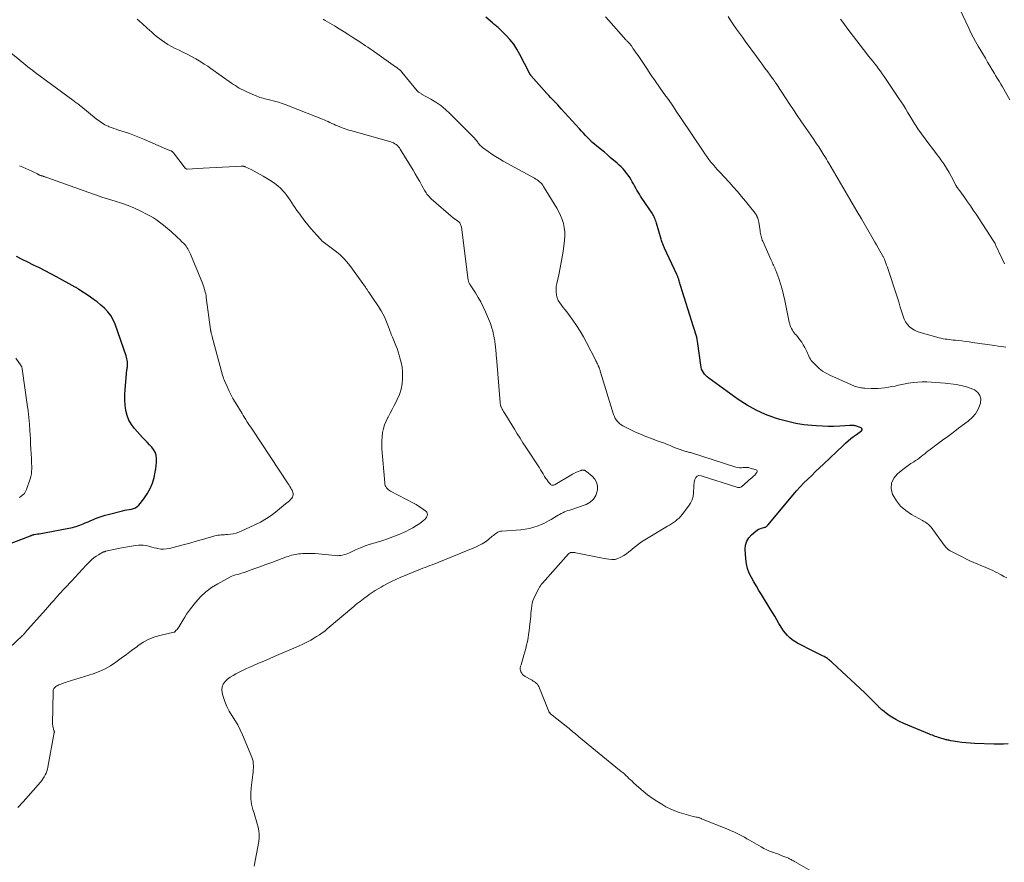
# Model space of a CAD drawing. Units: feet. Extents: x 1990000 to 1995039, y 600000 to 603937.
# Drawn here: x 1991223 to 1991471, y 601365 to 601577 of the extents above; entities that cross this region are included whole.
import ezdxf

# ---------------------------------------------------------------- set-up
doc = ezdxf.new("R2010")
doc.units = ezdxf.units.FT
doc.header["$LTSCALE"] = 100
doc.header["$MEASUREMENT"] = 0
doc.layers.add('CONTOUR INDEX', color=32, linetype='Continuous', lineweight=25)
doc.layers.add('CONTOUR INTERMEDIATE', color=40, linetype='Continuous', lineweight=15)

msp = doc.modelspace()

# ---------------------------------------------------------------- linework, layer by layer
at = {"layer": 'CONTOUR INDEX', "flags": 128}
for points, elevation in [([(1991472.05, 601394.95), (1991470.87, 601394.9), (1991469.69, 601394.9), (1991468.51, 601394.92), (1991463.6, 601395.06), (1991462.51, 601395.12), (1991461.42, 601395.2), (1991460.34, 601395.33), (1991459.25, 601395.49), (1991457.58, 601395.76), (1991457.33, 601395.81), (1991457.09, 601395.85), (1991456.85, 601395.9), (1991456.61, 601395.95), (1991456.37, 601396.01), (1991456.14, 601396.07), (1991455.9, 601396.13), (1991455.66, 601396.2), (1991455.23, 601396.32), (1991454.85, 601396.44), (1991454.47, 601396.56), (1991454.08, 601396.69), (1991453.7, 601396.82), (1991453.33, 601396.96), (1991452.95, 601397.11), (1991452.58, 601397.25), (1991452.21, 601397.41), (1991445.74, 601400.1), (1991444.72, 601400.57), (1991443.73, 601401.09), (1991442.78, 601401.68), (1991441.85, 601402.31), (1991440.36, 601403.41), (1991440.2, 601403.53), (1991440.05, 601403.66), (1991439.91, 601403.8), (1991439.77, 601403.95), (1991439.64, 601404.1), (1991439.5, 601404.24), (1991439.36, 601404.39), (1991439.23, 601404.53), (1991438.33, 601405.46), (1991437.74, 601406.06), (1991437.14, 601406.66), (1991436.53, 601407.24), (1991435.92, 601407.82), (1991427.8, 601415.38), (1991427.56, 601415.6), (1991427.31, 601415.82), (1991427.06, 601416.03), (1991426.8, 601416.23), (1991426.53, 601416.42), (1991426.26, 601416.61), (1991425.98, 601416.77), (1991425.69, 601416.93), (1991425.28, 601417.14), (1991424.79, 601417.39), (1991424.29, 601417.65), (1991423.79, 601417.9), (1991423.3, 601418.15), (1991419, 601420.34), (1991418.31, 601420.73), (1991417.66, 601421.17), (1991417.05, 601421.67), (1991416.48, 601422.22), (1991415.95, 601422.81), (1991415.46, 601423.43), (1991415.02, 601424.09), (1991414.61, 601424.77), (1991414.33, 601425.26), (1991413.8, 601426.2), (1991413.26, 601427.13), (1991412.71, 601428.06), (1991412.15, 601428.98), (1991409.95, 601432.54), (1991409.29, 601433.61), (1991408.65, 601434.69), (1991408.01, 601435.77), (1991407.39, 601436.86), (1991406.85, 601437.98), (1991406.42, 601439.13), (1991406.16, 601440.33), (1991406, 601441.56), (1991405.85, 601443.98), (1991405.94, 601445.02), (1991406.2, 601445.99), (1991406.72, 601446.85), (1991407.41, 601447.64), (1991408.46, 601448.52), (1991408.8, 601448.77), (1991409.16, 601448.99), (1991409.54, 601449.15), (1991409.95, 601449.28), (1991410.48, 601449.41), (1991410.63, 601449.45), (1991410.77, 601449.51), (1991410.91, 601449.57), (1991411.05, 601449.64), (1991411.18, 601449.73), (1991411.3, 601449.82), (1991411.41, 601449.93), (1991411.51, 601450.04), (1991417.87, 601457.69), (1991418.75, 601458.71), (1991419.66, 601459.72), (1991420.61, 601460.69), (1991421.58, 601461.65), (1991422.57, 601462.58), (1991423.55, 601463.52), (1991424.54, 601464.45), (1991425.52, 601465.39), (1991430.48, 601470.13), (1991431.12, 601470.71), (1991431.77, 601471.28), (1991432.44, 601471.82), (1991433.13, 601472.34), (1991433.89, 601472.9), (1991434.21, 601473.13), (1991434.52, 601473.36), (1991434.83, 601473.59), (1991435.14, 601473.83), (1991435.26, 601474.03), (1991435.29, 601474.22), (1991435.2, 601474.39), (1991435.02, 601474.54), (1991433.61, 601475.01), (1991433.44, 601475.06), (1991433.27, 601475.1), (1991433.09, 601475.12), (1991432.92, 601475.13), (1991432.74, 601475.13), (1991432.56, 601475.13), (1991432.38, 601475.12), (1991432.2, 601475.11), (1991429.63, 601474.96), (1991428.17, 601474.91), (1991426.71, 601474.89), (1991425.25, 601474.93), (1991423.78, 601475.01), (1991422.61, 601475.1), (1991420.57, 601475.33), (1991418.55, 601475.64), (1991416.56, 601476.1), (1991414.58, 601476.64), (1991413.44, 601477), (1991410.97, 601477.91), (1991408.58, 601478.96), (1991406.3, 601480.25), (1991404.09, 601481.69), (1991396.64, 601487.09), (1991396.26, 601487.4), (1991395.91, 601487.73), (1991395.59, 601488.1), (1991395.3, 601488.49), (1991395.06, 601488.92), (1991394.86, 601489.36), (1991394.73, 601489.82), (1991394.63, 601490.3), (1991393.92, 601495.76), (1991393.83, 601496.3), (1991393.73, 601496.83), (1991393.61, 601497.36), (1991393.46, 601497.89), (1991393.31, 601498.41), (1991393.15, 601498.94), (1991392.99, 601499.46), (1991392.83, 601499.98), (1991389.57, 601510.36), (1991389.48, 601510.66), (1991389.38, 601510.96), (1991389.29, 601511.26), (1991389.2, 601511.56), (1991389.13, 601511.81), (1991389.07, 601511.98), (1991389.02, 601512.16), (1991388.96, 601512.33), (1991388.9, 601512.51), (1991388.83, 601512.68), (1991388.76, 601512.85), (1991388.69, 601513.02), (1991388.61, 601513.19), (1991385.51, 601519.81), (1991385.38, 601520.08), (1991385.26, 601520.35), (1991385.15, 601520.63), (1991385.04, 601520.91), (1991384.93, 601521.19), (1991384.83, 601521.47), (1991384.74, 601521.75), (1991384.65, 601522.04), (1991383.48, 601526.12), (1991383.38, 601526.44), (1991383.27, 601526.76), (1991383.15, 601527.08), (1991383.02, 601527.39), (1991382.87, 601527.69), (1991382.72, 601527.99), (1991382.55, 601528.28), (1991382.37, 601528.57), (1991379.82, 601532.39), (1991379.49, 601532.89), (1991379.17, 601533.4), (1991378.86, 601533.91), (1991378.55, 601534.42), (1991378.25, 601534.94), (1991377.96, 601535.46), (1991377.66, 601535.99), (1991377.37, 601536.51), (1991377.1, 601537), (1991376.75, 601537.59), (1991376.37, 601538.17), (1991375.97, 601538.72), (1991375.54, 601539.25), (1991375.08, 601539.76), (1991374.61, 601540.26), (1991374.11, 601540.73), (1991373.6, 601541.19), (1991371.86, 601542.66), (1991371.11, 601543.29), (1991370.36, 601543.93), (1991369.6, 601544.55), (1991368.84, 601545.18), (1991367.43, 601546.33), (1991367.37, 601546.38), (1991367.32, 601546.43), (1991367.26, 601546.47), (1991367.21, 601546.52), (1991367.15, 601546.57), (1991367.1, 601546.62), (1991367.05, 601546.67), (1991367, 601546.72), (1991366.09, 601547.67), (1991365.59, 601548.2), (1991365.09, 601548.73), (1991364.6, 601549.27), (1991364.11, 601549.81), (1991359.51, 601554.92), (1991359.06, 601555.41), (1991358.62, 601555.89), (1991358.16, 601556.36), (1991357.7, 601556.83), (1991357.24, 601557.29), (1991356.79, 601557.77), (1991356.34, 601558.25), (1991355.9, 601558.74), (1991351.87, 601563.27), (1991351.82, 601563.34), (1991351.76, 601563.41), (1991351.71, 601563.48), (1991351.66, 601563.56), (1991351.62, 601563.62), (1991351.6, 601563.67), (1991351.57, 601563.71), (1991351.55, 601563.76), (1991351.53, 601563.81), (1991351.5, 601563.85), (1991351.48, 601563.9), (1991351.46, 601563.95), (1991351.44, 601563.99), (1991349.1, 601568.56), (1991348.35, 601569.87), (1991347.52, 601571.13), (1991346.58, 601572.3), (1991345.56, 601573.41), (1991343.79, 601575.18), (1991343.59, 601575.36), (1991343.4, 601575.54), (1991343.19, 601575.7), (1991342.98, 601575.86), (1991342.77, 601576.02), (1991342.56, 601576.19), (1991342.36, 601576.35), (1991342.16, 601576.53), (1991340.54, 601577.95)], 1000), ([(1991209.67, 601441.2), (1991225.83, 601447.38), (1991225.96, 601447.42), (1991226.08, 601447.47), (1991226.21, 601447.51), (1991226.33, 601447.56), (1991226.55, 601447.63), (1991226.57, 601447.63), (1991226.59, 601447.64), (1991226.61, 601447.64), (1991226.63, 601447.65), (1991226.7, 601447.67), (1991226.72, 601447.67), (1991226.74, 601447.67), (1991226.76, 601447.68), (1991226.78, 601447.68), (1991227.6, 601447.82), (1991228.04, 601447.89), (1991228.47, 601447.97), (1991228.9, 601448.05), (1991229.33, 601448.13), (1991235.53, 601449.27), (1991235.99, 601449.37), (1991236.45, 601449.47), (1991236.9, 601449.6), (1991237.34, 601449.73), (1991237.79, 601449.89), (1991238.23, 601450.04), (1991238.66, 601450.21), (1991239.1, 601450.38), (1991239.63, 601450.6), (1991240.33, 601450.89), (1991241.02, 601451.18), (1991241.72, 601451.47), (1991242.41, 601451.77), (1991242.45, 601451.78), (1991243.17, 601452.07), (1991243.9, 601452.34), (1991244.64, 601452.56), (1991245.39, 601452.76), (1991249.04, 601453.65), (1991249.59, 601453.77), (1991250.14, 601453.88), (1991250.69, 601453.98), (1991251.25, 601454.06), (1991251.78, 601454.2), (1991252.27, 601454.4), (1991252.7, 601454.71), (1991253.09, 601455.09), (1991254.39, 601456.69), (1991255.25, 601457.93), (1991255.99, 601459.23), (1991256.54, 601460.62), (1991256.95, 601462.07), (1991257.23, 601463.4), (1991257.38, 601464.24), (1991257.49, 601465.08), (1991257.54, 601465.94), (1991257.56, 601466.79), (1991257.56, 601466.83), (1991257.45, 601467.63), (1991257.24, 601468.38), (1991256.86, 601469.07), (1991256.36, 601469.7), (1991255.78, 601470.3), (1991255.2, 601470.91), (1991254.63, 601471.52), (1991254.07, 601472.14), (1991252.04, 601474.36), (1991251.25, 601475.4), (1991250.61, 601476.49), (1991250.16, 601477.69), (1991249.85, 601478.95), (1991249.69, 601480.26), (1991249.6, 601481.57), (1991249.61, 601482.89), (1991249.68, 601484.21), (1991250.13, 601489.13), (1991250.14, 601489.24), (1991250.15, 601489.34), (1991250.17, 601489.44), (1991250.18, 601489.54), (1991250.2, 601489.64), (1991250.22, 601489.75), (1991250.23, 601489.85), (1991250.25, 601489.95), (1991250.27, 601490.09), (1991250.29, 601490.26), (1991250.3, 601490.43), (1991250.3, 601490.6), (1991250.29, 601490.77), (1991250.25, 601491.2), (1991250.2, 601491.58), (1991250.13, 601491.96), (1991250.04, 601492.34), (1991249.92, 601492.7), (1991247.15, 601500.66), (1991246.66, 601501.77), (1991246.08, 601502.82), (1991245.34, 601503.77), (1991244.51, 601504.65), (1991243.58, 601505.46), (1991242.63, 601506.24), (1991241.64, 601506.97), (1991240.63, 601507.68), (1991238.05, 601509.38), (1991237.93, 601509.46), (1991237.81, 601509.54), (1991237.69, 601509.62), (1991237.58, 601509.69), (1991237.46, 601509.77), (1991237.34, 601509.85), (1991237.22, 601509.92), (1991237.09, 601509.99), (1991232.38, 601512.54), (1991230.95, 601513.31), (1991229.52, 601514.06), (1991228.09, 601514.8), (1991226.64, 601515.53), (1991225.2, 601516.25), (1991223.75, 601516.96), (1991222.29, 601517.67)], 980)]:
    msp.add_lwpolyline(points, dxfattribs=dict(at, elevation=elevation))
at = {"layer": 'CONTOUR INTERMEDIATE', "flags": 128}
for points, elevation in [([(1991472.48, 601557.14), (1991470.59, 601560.41), (1991470.17, 601561.13), (1991469.74, 601561.86), (1991469.31, 601562.59), (1991468.88, 601563.31), (1991468.6, 601563.78), (1991468.02, 601564.73), (1991467.45, 601565.69), (1991466.88, 601566.65), (1991466.31, 601567.6), (1991464.48, 601570.7), (1991463.85, 601571.81), (1991463.24, 601572.92), (1991462.66, 601574.06), (1991462.1, 601575.2), (1991459.1, 601581.57)], 1016), ([(1991282.14, 601364.16), (1991283.31, 601370.38), (1991283.41, 601371.28), (1991283.44, 601372.18), (1991283.34, 601373.07), (1991283.16, 601373.95), (1991282.91, 601374.84), (1991282.66, 601375.72), (1991282.4, 601376.6), (1991282.14, 601377.48), (1991281.85, 601378.42), (1991281.53, 601379.77), (1991281.33, 601381.14), (1991281.31, 601382.52), (1991281.4, 601383.91), (1991281.83, 601387.27), (1991281.89, 601387.82), (1991281.94, 601388.38), (1991281.97, 601388.93), (1991281.98, 601389.49), (1991281.95, 601390.04), (1991281.88, 601390.58), (1991281.74, 601391.11), (1991281.56, 601391.63), (1991279.2, 601397.26), (1991278.63, 601398.5), (1991278.02, 601399.72), (1991277.33, 601400.89), (1991276.59, 601402.04), (1991276.55, 601402.1), (1991275.86, 601403.23), (1991275.25, 601404.39), (1991274.76, 601405.61), (1991274.34, 601406.87), (1991274.09, 601407.78), (1991274.01, 601408.57), (1991274.08, 601409.32), (1991274.39, 601410.01), (1991274.85, 601410.65), (1991275.48, 601411.22), (1991276.14, 601411.75), (1991276.85, 601412.21), (1991277.59, 601412.63), (1991277.72, 601412.7), (1991278.56, 601413.11), (1991279.39, 601413.51), (1991280.24, 601413.9), (1991281.09, 601414.28), (1991282, 601414.68), (1991283.3, 601415.25), (1991284.61, 601415.82), (1991285.92, 601416.39), (1991287.23, 601416.96), (1991293.36, 601419.6), (1991294.39, 601420.07), (1991295.41, 601420.57), (1991296.4, 601421.1), (1991297.38, 601421.67), (1991297.9, 601421.98), (1991298.6, 601422.43), (1991299.28, 601422.89), (1991299.93, 601423.38), (1991300.57, 601423.9), (1991307.23, 601429.52), (1991307.64, 601429.86), (1991308.04, 601430.19), (1991308.46, 601430.52), (1991308.87, 601430.84), (1991309.29, 601431.16), (1991309.71, 601431.48), (1991310.13, 601431.8), (1991310.56, 601432.11), (1991311.15, 601432.54), (1991311.88, 601433.05), (1991312.62, 601433.54), (1991313.38, 601434), (1991314.14, 601434.45), (1991314.66, 601434.75), (1991315.71, 601435.31), (1991316.77, 601435.84), (1991317.84, 601436.34), (1991318.93, 601436.82), (1991324.09, 601438.95), (1991324.66, 601439.18), (1991325.24, 601439.41), (1991325.81, 601439.63), (1991326.39, 601439.84), (1991326.97, 601440.05), (1991327.54, 601440.27), (1991328.11, 601440.49), (1991328.68, 601440.72), (1991337.91, 601444.49), (1991338.78, 601444.89), (1991339.62, 601445.34), (1991340.42, 601445.87), (1991341.19, 601446.45), (1991342.13, 601447.23), (1991342.41, 601447.45), (1991342.69, 601447.67), (1991342.97, 601447.89), (1991343.26, 601448.1), (1991343.56, 601448.27), (1991343.88, 601448.42), (1991344.21, 601448.51), (1991344.56, 601448.56), (1991349.33, 601448.87), (1991350.44, 601449), (1991351.54, 601449.2), (1991352.61, 601449.5), (1991353.67, 601449.87), (1991354.47, 601450.2), (1991355.1, 601450.48), (1991355.72, 601450.78), (1991356.33, 601451.1), (1991356.92, 601451.45), (1991358.31, 601452.31), (1991358.7, 601452.54), (1991359.1, 601452.76), (1991359.51, 601452.97), (1991359.93, 601453.17), (1991360.35, 601453.35), (1991360.77, 601453.52), (1991361.2, 601453.69), (1991361.64, 601453.84), (1991365.8, 601455.27), (1991366.81, 601455.83), (1991367.64, 601456.54), (1991368.19, 601457.48), (1991368.56, 601458.58), (1991368.62, 601458.97), (1991368.6, 601459.95), (1991368.41, 601460.86), (1991367.94, 601461.66), (1991367.29, 601462.39), (1991365.83, 601463.58), (1991365.73, 601463.65), (1991365.64, 601463.71), (1991365.54, 601463.77), (1991365.44, 601463.82), (1991365.33, 601463.86), (1991365.23, 601463.89), (1991365.12, 601463.91), (1991365, 601463.92), (1991364.99, 601463.92), (1991364.87, 601463.92), (1991364.75, 601463.91), (1991364.63, 601463.88), (1991364.52, 601463.84), (1991363.78, 601463.54), (1991363.3, 601463.34), (1991362.83, 601463.11), (1991362.37, 601462.87), (1991361.92, 601462.61), (1991357.96, 601460.25), (1991357.81, 601460.17), (1991357.65, 601460.12), (1991357.49, 601460.09), (1991357.33, 601460.07), (1991357.17, 601460.1), (1991357.02, 601460.14), (1991356.89, 601460.23), (1991356.77, 601460.33), (1991356.39, 601460.78), (1991356.1, 601461.14), (1991355.83, 601461.51), (1991355.57, 601461.9), (1991355.32, 601462.29), (1991355.21, 601462.48), (1991354.91, 601462.98), (1991354.61, 601463.47), (1991354.3, 601463.96), (1991353.99, 601464.44), (1991350.57, 601469.69), (1991349.85, 601470.81), (1991349.14, 601471.93), (1991348.44, 601473.05), (1991347.74, 601474.17), (1991345.3, 601478.13), (1991345.13, 601478.41), (1991344.96, 601478.7), (1991344.8, 601478.99), (1991344.64, 601479.28), (1991344.34, 601479.83), (1991344.32, 601479.86), (1991344.31, 601479.88), (1991344.31, 601479.89), (1991344.28, 601479.95), (1991344.27, 601479.97), (1991344.27, 601479.99), (1991344.26, 601480), (1991344.26, 601480.02), (1991344.19, 601480.29), (1991344.16, 601480.44), (1991344.13, 601480.6), (1991344.11, 601480.75), (1991344.1, 601480.91), (1991343.18, 601492.24), (1991343.15, 601492.64), (1991343.12, 601493.05), (1991343.09, 601493.45), (1991343.05, 601493.86), (1991343.02, 601494.26), (1991342.98, 601494.67), (1991342.93, 601495.07), (1991342.88, 601495.47), (1991342.74, 601496.47), (1991342.64, 601497.1), (1991342.53, 601497.74), (1991342.39, 601498.37), (1991342.24, 601498.99), (1991342.06, 601499.61), (1991341.87, 601500.23), (1991341.65, 601500.83), (1991341.41, 601501.43), (1991340.41, 601503.79), (1991339.85, 601505.03), (1991339.24, 601506.24), (1991338.58, 601507.41), (1991337.87, 601508.57), (1991336.57, 601510.59), (1991336.48, 601510.72), (1991336.41, 601510.85), (1991336.33, 601510.99), (1991336.26, 601511.12), (1991336.2, 601511.26), (1991336.15, 601511.4), (1991336.12, 601511.55), (1991336.09, 601511.7), (1991334.34, 601525.08), (1991334.29, 601525.3), (1991334.23, 601525.53), (1991334.15, 601525.74), (1991334.05, 601525.95), (1991334.03, 601526), (1991333.92, 601526.17), (1991333.79, 601526.33), (1991333.65, 601526.48), (1991333.49, 601526.61), (1991333.39, 601526.67), (1991333.27, 601526.76), (1991333.14, 601526.84), (1991333.01, 601526.93), (1991332.88, 601527.01), (1991332.76, 601527.1), (1991332.63, 601527.19), (1991332.51, 601527.28), (1991332.4, 601527.38), (1991326.76, 601532.24), (1991326.52, 601532.46), (1991326.29, 601532.69), (1991326.08, 601532.93), (1991325.87, 601533.17), (1991325.68, 601533.43), (1991325.5, 601533.7), (1991325.32, 601533.97), (1991325.16, 601534.25), (1991324.39, 601535.6), (1991323.85, 601536.56), (1991323.3, 601537.52), (1991322.73, 601538.47), (1991322.17, 601539.41), (1991318.96, 601544.71), (1991318.74, 601545.03), (1991318.5, 601545.34), (1991318.23, 601545.61), (1991317.94, 601545.87), (1991317.62, 601546.09), (1991317.28, 601546.28), (1991316.93, 601546.44), (1991316.56, 601546.56), (1991307.94, 601549.01), (1991307.46, 601549.15), (1991306.98, 601549.28), (1991306.5, 601549.41), (1991306.02, 601549.54), (1991305.54, 601549.67), (1991305.06, 601549.82), (1991304.6, 601549.99), (1991304.13, 601550.17), (1991303.15, 601550.58), (1991302.67, 601550.79), (1991302.19, 601551), (1991301.72, 601551.22), (1991301.25, 601551.44), (1991300.78, 601551.67), (1991300.3, 601551.88), (1991299.82, 601552.09), (1991299.34, 601552.29), (1991291.21, 601555.51), (1991290.24, 601555.87), (1991289.25, 601556.22), (1991288.26, 601556.52), (1991287.26, 601556.8), (1991286.04, 601557.11), (1991285.64, 601557.22), (1991285.24, 601557.32), (1991284.83, 601557.43), (1991284.43, 601557.53), (1991284.03, 601557.65), (1991283.63, 601557.77), (1991283.24, 601557.92), (1991282.85, 601558.07), (1991280.5, 601559.06), (1991279.97, 601559.3), (1991279.45, 601559.55), (1991278.93, 601559.82), (1991278.43, 601560.11), (1991277.93, 601560.41), (1991277.44, 601560.72), (1991276.95, 601561.04), (1991276.47, 601561.37), (1991271.29, 601565.03), (1991270.46, 601565.6), (1991269.62, 601566.16), (1991268.76, 601566.69), (1991267.9, 601567.2), (1991267.49, 601567.44), (1991266.41, 601568.04), (1991265.31, 601568.63), (1991264.2, 601569.19), (1991263.09, 601569.73), (1991262.28, 601570.11), (1991261.36, 601570.58), (1991260.46, 601571.09), (1991259.59, 601571.65), (1991258.75, 601572.24), (1991257.49, 601573.2), (1991257.29, 601573.35), (1991257.1, 601573.51), (1991256.92, 601573.67), (1991256.74, 601573.84), (1991256.56, 601574.02), (1991256.38, 601574.19), (1991256.2, 601574.36), (1991256.02, 601574.53), (1991253.22, 601577.04), (1991252.72, 601577.49)], 992), ([(1991427.66, 601359.95), (1991418.2, 601365.36), (1991418, 601365.48), (1991417.79, 601365.59), (1991417.59, 601365.71), (1991417.38, 601365.82), (1991417.17, 601365.94), (1991416.96, 601366.04), (1991416.74, 601366.14), (1991416.53, 601366.23), (1991415.58, 601366.61), (1991414.89, 601366.88), (1991414.19, 601367.14), (1991413.49, 601367.4), (1991412.79, 601367.65), (1991412.71, 601367.68), (1991411.98, 601367.96), (1991411.25, 601368.27), (1991410.55, 601368.62), (1991409.86, 601369), (1991406.91, 601370.72), (1991406.27, 601371.08), (1991405.63, 601371.44), (1991404.98, 601371.8), (1991404.32, 601372.14), (1991403.66, 601372.47), (1991403, 601372.79), (1991402.32, 601373.09), (1991401.64, 601373.38), (1991394.86, 601376.12), (1991394.7, 601376.18), (1991394.54, 601376.24), (1991394.38, 601376.29), (1991394.21, 601376.35), (1991394.05, 601376.39), (1991393.88, 601376.44), (1991393.72, 601376.48), (1991393.55, 601376.52), (1991392.71, 601376.69), (1991392.12, 601376.83), (1991391.54, 601376.97), (1991390.96, 601377.14), (1991390.39, 601377.31), (1991389.21, 601377.7), (1991388.07, 601378.12), (1991386.95, 601378.59), (1991385.87, 601379.14), (1991384.81, 601379.75), (1991383.55, 601380.53), (1991382.37, 601381.31), (1991381.21, 601382.14), (1991380.1, 601383.03), (1991379.03, 601383.97), (1991377.7, 601385.18), (1991377.32, 601385.54), (1991376.93, 601385.9), (1991376.54, 601386.27), (1991376.16, 601386.64), (1991375.78, 601387.01), (1991375.59, 601387.19), (1991375.39, 601387.37), (1991375.2, 601387.54), (1991375, 601387.71), (1991374.8, 601387.87), (1991374.59, 601388.04), (1991374.39, 601388.2), (1991374.19, 601388.37), (1991363.92, 601396.77), (1991363.57, 601397.06), (1991363.22, 601397.35), (1991362.88, 601397.65), (1991362.53, 601397.94), (1991362.18, 601398.24), (1991361.83, 601398.53), (1991361.48, 601398.82), (1991361.13, 601399.11), (1991356.82, 601402.56), (1991356.75, 601402.62), (1991356.68, 601402.69), (1991356.62, 601402.76), (1991356.56, 601402.83), (1991356.5, 601402.9), (1991356.45, 601402.98), (1991356.41, 601403.06), (1991356.37, 601403.15), (1991353.83, 601409.39), (1991353.68, 601409.69), (1991353.5, 601409.96), (1991353.27, 601410.2), (1991353.02, 601410.42), (1991352.74, 601410.61), (1991352.45, 601410.79), (1991352.16, 601410.97), (1991351.86, 601411.13), (1991350.39, 601411.92), (1991350.06, 601412.14), (1991349.77, 601412.41), (1991349.55, 601412.73), (1991349.36, 601413.09), (1991349.2, 601413.54), (1991349.15, 601413.71), (1991349.13, 601413.88), (1991349.14, 601414.05), (1991349.18, 601414.22), (1991349.23, 601414.39), (1991349.28, 601414.56), (1991349.33, 601414.73), (1991349.38, 601414.9), (1991350.08, 601417.26), (1991350.33, 601418.13), (1991350.56, 601419), (1991350.77, 601419.88), (1991350.96, 601420.76), (1991351.13, 601421.65), (1991351.28, 601422.54), (1991351.4, 601423.43), (1991351.51, 601424.32), (1991351.8, 601427.13), (1991351.86, 601427.78), (1991351.93, 601428.43), (1991352.01, 601429.08), (1991352.08, 601429.73), (1991352.19, 601430.37), (1991352.35, 601431), (1991352.57, 601431.6), (1991352.84, 601432.19), (1991353.84, 601434.11), (1991354.03, 601434.46), (1991354.25, 601434.79), (1991354.48, 601435.11), (1991354.74, 601435.41), (1991361.36, 601442.8), (1991361.41, 601442.86), (1991361.47, 601442.91), (1991361.53, 601442.96), (1991361.6, 601443.01), (1991361.73, 601443.09), (1991361.82, 601443.12), (1991362.27, 601443.16), (1991362.5, 601443.17), (1991362.73, 601443.16), (1991362.95, 601443.14), (1991363.18, 601443.1), (1991365.25, 601442.68), (1991366.51, 601442.42), (1991367.77, 601442.17), (1991369.03, 601441.92), (1991370.29, 601441.67), (1991371.47, 601441.44), (1991372.27, 601441.37), (1991373.04, 601441.41), (1991373.79, 601441.62), (1991374.52, 601441.94), (1991375.22, 601442.38), (1991375.9, 601442.84), (1991376.55, 601443.34), (1991377.19, 601443.86), (1991377.41, 601444.06), (1991378.17, 601444.68), (1991378.94, 601445.27), (1991379.74, 601445.82), (1991380.56, 601446.34), (1991386.28, 601449.75), (1991386.78, 601450.06), (1991387.28, 601450.38), (1991387.77, 601450.72), (1991388.26, 601451.06), (1991388.72, 601451.43), (1991389.16, 601451.83), (1991389.57, 601452.25), (1991389.95, 601452.7), (1991391.58, 601454.79), (1991392.08, 601455.57), (1991392.47, 601456.39), (1991392.69, 601457.27), (1991392.81, 601458.19), (1991392.82, 601458.66), (1991392.85, 601459.37), (1991392.91, 601460.09), (1991393, 601460.8), (1991393.11, 601461.51), (1991393.36, 601462.01), (1991393.7, 601462.37), (1991394.17, 601462.5), (1991394.73, 601462.49), (1991403.75, 601459.59), (1991403.9, 601459.55), (1991404.04, 601459.52), (1991404.19, 601459.51), (1991404.33, 601459.51), (1991404.47, 601459.53), (1991404.61, 601459.57), (1991404.73, 601459.63), (1991404.85, 601459.71), (1991406.5, 601461.14), (1991406.83, 601461.42), (1991407.15, 601461.71), (1991407.48, 601461.99), (1991407.8, 601462.27), (1991408, 601462.45), (1991408.22, 601462.65), (1991408.42, 601462.86), (1991408.61, 601463.09), (1991408.78, 601463.33), (1991408.84, 601463.53), (1991408.83, 601463.72), (1991408.72, 601463.86), (1991408.55, 601463.99), (1991407.11, 601464.42), (1991406.66, 601464.52), (1991406.21, 601464.58), (1991405.76, 601464.57), (1991405.3, 601464.52), (1991404.85, 601464.47), (1991404.39, 601464.46), (1991403.94, 601464.53), (1991403.5, 601464.63), (1991392.01, 601468.3), (1991391.78, 601468.37), (1991391.54, 601468.44), (1991391.31, 601468.5), (1991391.07, 601468.55), (1991390.84, 601468.61), (1991390.6, 601468.67), (1991390.37, 601468.74), (1991390.14, 601468.81), (1991389.44, 601469.05), (1991388.94, 601469.23), (1991388.44, 601469.42), (1991387.94, 601469.62), (1991387.45, 601469.84), (1991386.96, 601470.06), (1991386.47, 601470.26), (1991385.97, 601470.46), (1991385.46, 601470.65), (1991383.64, 601471.3), (1991382.22, 601471.83), (1991380.82, 601472.38), (1991379.44, 601472.97), (1991378.06, 601473.58), (1991375.47, 601474.78), (1991375, 601475.03), (1991374.55, 601475.32), (1991374.13, 601475.66), (1991373.74, 601476.03), (1991373.41, 601476.45), (1991373.11, 601476.89), (1991372.88, 601477.37), (1991372.68, 601477.88), (1991369.4, 601488.59), (1991369.33, 601488.8), (1991369.27, 601489), (1991369.2, 601489.21), (1991369.12, 601489.42), (1991369.04, 601489.65), (1991369.01, 601489.74), (1991368.97, 601489.83), (1991368.94, 601489.91), (1991368.9, 601490), (1991368.87, 601490.09), (1991368.83, 601490.17), (1991368.79, 601490.26), (1991368.76, 601490.34), (1991368.6, 601490.69), (1991368.48, 601490.94), (1991368.36, 601491.2), (1991368.24, 601491.45), (1991368.11, 601491.7), (1991365.87, 601496.03), (1991365.07, 601497.48), (1991364.24, 601498.9), (1991363.34, 601500.29), (1991362.4, 601501.65), (1991361.31, 601503.16), (1991360.88, 601503.74), (1991360.44, 601504.31), (1991359.99, 601504.88), (1991359.53, 601505.43), (1991359.11, 601506), (1991358.76, 601506.61), (1991358.51, 601507.26), (1991358.32, 601507.94), (1991358.31, 601508), (1991358.22, 601508.73), (1991358.19, 601509.47), (1991358.24, 601510.2), (1991358.36, 601510.93), (1991358.85, 601513.08), (1991359.22, 601514.88), (1991359.57, 601516.68), (1991359.87, 601518.48), (1991360.14, 601520.3), (1991360.34, 601521.82), (1991360.41, 601522.87), (1991360.41, 601523.92), (1991360.27, 601524.97), (1991360.06, 601526), (1991359.73, 601527.02), (1991359.35, 601528.01), (1991358.89, 601528.96), (1991358.37, 601529.89), (1991355.05, 601535.32), (1991354.83, 601535.65), (1991354.59, 601535.96), (1991354.33, 601536.24), (1991354.05, 601536.52), (1991353.75, 601536.77), (1991353.44, 601537), (1991353.11, 601537.21), (1991352.78, 601537.41), (1991344.9, 601541.72), (1991343.92, 601542.28), (1991342.96, 601542.86), (1991342.02, 601543.48), (1991341.1, 601544.13), (1991339.71, 601545.15), (1991339.5, 601545.32), (1991339.3, 601545.48), (1991339.12, 601545.67), (1991338.94, 601545.86), (1991338.93, 601545.88), (1991338.77, 601546.07), (1991338.61, 601546.26), (1991338.46, 601546.45), (1991338.31, 601546.65), (1991338.13, 601546.89), (1991338.07, 601546.96), (1991338.01, 601547.04), (1991337.95, 601547.12), (1991337.89, 601547.19), (1991337.83, 601547.27), (1991337.77, 601547.34), (1991337.7, 601547.41), (1991337.64, 601547.48), (1991331.42, 601553.72), (1991330.32, 601554.73), (1991329.17, 601555.68), (1991327.94, 601556.54), (1991326.66, 601557.32), (1991324.34, 601558.61), (1991324.19, 601558.7), (1991324.03, 601558.79), (1991323.87, 601558.88), (1991323.72, 601558.98), (1991323.57, 601559.08), (1991323.43, 601559.19), (1991323.3, 601559.31), (1991323.18, 601559.44), (1991319.38, 601564.15), (1991319.31, 601564.23), (1991319.24, 601564.31), (1991319.17, 601564.38), (1991319.1, 601564.46), (1991319.02, 601564.53), (1991318.95, 601564.6), (1991318.87, 601564.67), (1991318.78, 601564.74), (1991318.57, 601564.9), (1991318.37, 601565.05), (1991318.18, 601565.19), (1991317.99, 601565.34), (1991317.79, 601565.48), (1991313.02, 601568.85), (1991312.46, 601569.24), (1991311.91, 601569.63), (1991311.34, 601570.01), (1991310.78, 601570.4), (1991310.22, 601570.77), (1991309.65, 601571.15), (1991309.08, 601571.52), (1991308.51, 601571.89), (1991307.24, 601572.71), (1991306.02, 601573.49), (1991304.81, 601574.26), (1991303.59, 601575.01), (1991302.36, 601575.77), (1991300.06, 601577.16), (1991299.79, 601577.33), (1991299.53, 601577.49)], 996), ([(1991471.68, 601436.75), (1991470.96, 601437.13), (1991470.24, 601437.53), (1991469.96, 601437.69), (1991469.38, 601438), (1991468.8, 601438.3), (1991468.21, 601438.58), (1991467.61, 601438.85), (1991467.01, 601439.11), (1991466.4, 601439.37), (1991465.8, 601439.62), (1991465.19, 601439.87), (1991464.38, 601440.2), (1991463.38, 601440.63), (1991462.38, 601441.08), (1991461.39, 601441.55), (1991460.42, 601442.04), (1991457.45, 601443.58), (1991457.22, 601443.71), (1991457.01, 601443.86), (1991456.81, 601444.03), (1991456.62, 601444.21), (1991456.44, 601444.4), (1991456.26, 601444.6), (1991456.1, 601444.81), (1991455.94, 601445.01), (1991452.64, 601449.5), (1991452.41, 601449.78), (1991452.17, 601450.04), (1991451.91, 601450.27), (1991451.63, 601450.49), (1991451.34, 601450.69), (1991451.04, 601450.89), (1991450.74, 601451.07), (1991450.43, 601451.24), (1991447.68, 601452.73), (1991446.24, 601453.7), (1991444.96, 601454.82), (1991443.91, 601456.16), (1991443.01, 601457.65), (1991442.95, 601457.79), (1991442.62, 601459.24), (1991442.65, 601460.6), (1991443.22, 601461.84), (1991444.16, 601462.99), (1991445.52, 601464.07), (1991446.19, 601464.58), (1991446.86, 601465.07), (1991447.56, 601465.55), (1991448.26, 601466.01), (1991448.7, 601466.29), (1991449.18, 601466.61), (1991449.66, 601466.94), (1991450.12, 601467.29), (1991450.57, 601467.65), (1991451.02, 601468.02), (1991451.47, 601468.38), (1991451.93, 601468.73), (1991452.4, 601469.08), (1991454.17, 601470.4), (1991455.52, 601471.4), (1991456.87, 601472.4), (1991458.22, 601473.41), (1991459.57, 601474.42), (1991461.95, 601476.22), (1991462.94, 601477.12), (1991463.79, 601478.11), (1991464.45, 601479.25), (1991464.97, 601480.48), (1991465.06, 601480.78), (1991465.13, 601481.81), (1991464.95, 601482.73), (1991464.39, 601483.48), (1991463.58, 601484.12), (1991462.46, 601484.57), (1991461.31, 601484.95), (1991460.14, 601485.23), (1991458.95, 601485.43), (1991456.17, 601485.76), (1991455.02, 601485.88), (1991453.87, 601485.98), (1991452.72, 601486.06), (1991451.56, 601486.12), (1991450.41, 601486.12), (1991449.26, 601486.07), (1991448.12, 601485.94), (1991446.98, 601485.76), (1991444.42, 601485.25), (1991443.57, 601485.08), (1991442.72, 601484.93), (1991441.87, 601484.78), (1991441.01, 601484.64), (1991440.16, 601484.53), (1991439.3, 601484.46), (1991438.44, 601484.44), (1991437.58, 601484.45), (1991435.98, 601484.52), (1991435.64, 601484.55), (1991435.3, 601484.58), (1991434.96, 601484.63), (1991434.62, 601484.68), (1991434.29, 601484.76), (1991433.96, 601484.85), (1991433.64, 601484.96), (1991433.33, 601485.08), (1991427.15, 601487.81), (1991426.19, 601488.3), (1991425.29, 601488.85), (1991424.45, 601489.51), (1991423.66, 601490.24), (1991422.75, 601491.2), (1991422.47, 601491.51), (1991422.23, 601491.85), (1991422.02, 601492.21), (1991421.84, 601492.59), (1991421.68, 601492.98), (1991421.51, 601493.36), (1991421.33, 601493.75), (1991421.15, 601494.13), (1991420.81, 601494.81), (1991420.45, 601495.48), (1991420.06, 601496.12), (1991419.62, 601496.74), (1991419.14, 601497.33), (1991418.7, 601497.85), (1991418.43, 601498.17), (1991418.18, 601498.5), (1991417.94, 601498.84), (1991417.7, 601499.18), (1991417.49, 601499.52), (1991417.38, 601499.71), (1991417.28, 601499.9), (1991417.2, 601500.09), (1991417.14, 601500.3), (1991417.08, 601500.5), (1991417.03, 601500.71), (1991416.98, 601500.92), (1991416.93, 601501.13), (1991415.82, 601506.64), (1991415.5, 601508.04), (1991415.14, 601509.43), (1991414.72, 601510.8), (1991414.26, 601512.16), (1991413.51, 601514.2), (1991413.38, 601514.52), (1991413.25, 601514.85), (1991413.11, 601515.17), (1991412.97, 601515.49), (1991412.82, 601515.8), (1991412.67, 601516.12), (1991412.53, 601516.44), (1991412.38, 601516.76), (1991410.26, 601521.54), (1991410.13, 601521.84), (1991410.01, 601522.16), (1991409.91, 601522.48), (1991409.83, 601522.8), (1991409.75, 601523.13), (1991409.68, 601523.46), (1991409.63, 601523.79), (1991409.57, 601524.12), (1991409.25, 601526.36), (1991409.19, 601526.69), (1991409.1, 601527.01), (1991408.99, 601527.33), (1991408.86, 601527.64), (1991408.8, 601527.78), (1991408.68, 601528.02), (1991408.55, 601528.25), (1991408.41, 601528.47), (1991408.26, 601528.69), (1991408.1, 601528.9), (1991407.94, 601529.11), (1991407.77, 601529.32), (1991407.61, 601529.53), (1991405.94, 601531.61), (1991404.92, 601532.84), (1991403.89, 601534.06), (1991402.83, 601535.25), (1991401.75, 601536.43), (1991399.42, 601538.92), (1991398.85, 601539.54), (1991398.29, 601540.18), (1991397.74, 601540.83), (1991397.21, 601541.49), (1991396.69, 601542.16), (1991396.18, 601542.84), (1991395.69, 601543.53), (1991395.21, 601544.22), (1991389.71, 601552.47), (1991388.64, 601554.05), (1991387.56, 601555.63), (1991386.47, 601557.2), (1991385.37, 601558.76), (1991384.26, 601560.33), (1991383.17, 601561.89), (1991382.09, 601563.47), (1991381.02, 601565.05), (1991378.83, 601568.29), (1991378.54, 601568.73), (1991378.24, 601569.16), (1991377.95, 601569.6), (1991377.65, 601570.03), (1991377.26, 601570.61), (1991377.16, 601570.75), (1991377.05, 601570.89), (1991376.94, 601571.03), (1991376.83, 601571.16), (1991376.71, 601571.3), (1991376.59, 601571.43), (1991376.47, 601571.56), (1991376.35, 601571.68), (1991376.32, 601571.71), (1991376.18, 601571.85), (1991376.05, 601572), (1991375.91, 601572.14), (1991375.78, 601572.29), (1991371.52, 601577.09), (1991370.65, 601578.09)], 1004), ([(1991471.43, 601494.87), (1991470.49, 601494.99), (1991469.54, 601495.11), (1991468.59, 601495.24), (1991463.09, 601496.06), (1991462.2, 601496.19), (1991461.31, 601496.31), (1991460.41, 601496.42), (1991459.51, 601496.52), (1991458.74, 601496.6), (1991458.23, 601496.66), (1991457.72, 601496.72), (1991457.21, 601496.78), (1991456.7, 601496.84), (1991456.2, 601496.91), (1991455.69, 601497), (1991455.19, 601497.11), (1991454.69, 601497.23), (1991449.92, 601498.53), (1991449.17, 601498.79), (1991448.47, 601499.11), (1991447.81, 601499.53), (1991447.2, 601500.02), (1991446.66, 601500.6), (1991446.2, 601501.22), (1991445.85, 601501.91), (1991445.57, 601502.64), (1991445.26, 601503.69), (1991444.87, 601504.97), (1991444.47, 601506.26), (1991444.07, 601507.54), (1991443.65, 601508.82), (1991441.97, 601513.91), (1991441.8, 601514.44), (1991441.62, 601514.97), (1991441.44, 601515.49), (1991441.25, 601516.01), (1991441, 601516.74), (1991440.94, 601516.9), (1991440.88, 601517.06), (1991440.81, 601517.21), (1991440.75, 601517.37), (1991440.67, 601517.52), (1991440.6, 601517.67), (1991440.52, 601517.81), (1991440.44, 601517.96), (1991439.76, 601519.13), (1991439.33, 601519.86), (1991438.91, 601520.59), (1991438.48, 601521.32), (1991438.06, 601522.05), (1991435.07, 601527.14), (1991433.91, 601529.14), (1991432.75, 601531.13), (1991431.58, 601533.12), (1991430.42, 601535.12), (1991426.87, 601541.22), (1991426.59, 601541.7), (1991426.31, 601542.18), (1991426.02, 601542.65), (1991425.73, 601543.12), (1991425.66, 601543.24), (1991425.4, 601543.65), (1991425.14, 601544.06), (1991424.88, 601544.46), (1991424.61, 601544.87), (1991424.35, 601545.27), (1991424.08, 601545.67), (1991423.8, 601546.07), (1991423.53, 601546.47), (1991422.91, 601547.37), (1991422.33, 601548.22), (1991421.74, 601549.07), (1991421.16, 601549.92), (1991420.58, 601550.77), (1991419.85, 601551.83), (1991418.92, 601553.22), (1991417.98, 601554.6), (1991417.05, 601556), (1991416.13, 601557.39), (1991413.59, 601561.26), (1991413.48, 601561.42), (1991413.37, 601561.59), (1991413.26, 601561.75), (1991413.15, 601561.91), (1991413.03, 601562.07), (1991412.92, 601562.24), (1991412.81, 601562.4), (1991412.69, 601562.56), (1991411.5, 601564.19), (1991410.79, 601565.16), (1991410.08, 601566.14), (1991409.36, 601567.11), (1991408.65, 601568.08), (1991405.85, 601571.89), (1991405.11, 601572.91), (1991404.36, 601573.93), (1991403.63, 601574.97), (1991402.9, 601576), (1991402.19, 601577.05), (1991401.5, 601578.11)], 1008), ([(1991471.15, 601515.85), (1991470.49, 601517.28), (1991468.87, 601520.66), (1991468.73, 601520.94), (1991468.59, 601521.22), (1991468.43, 601521.49), (1991468.26, 601521.75), (1991463.96, 601528.33), (1991463.26, 601529.38), (1991462.55, 601530.43), (1991461.83, 601531.46), (1991461.09, 601532.49), (1991459.85, 601534.19), (1991459.72, 601534.36), (1991459.6, 601534.53), (1991459.47, 601534.7), (1991459.34, 601534.88), (1991459.19, 601535.08), (1991459.14, 601535.15), (1991459.09, 601535.22), (1991459.05, 601535.3), (1991459.01, 601535.37), (1991458.97, 601535.45), (1991458.92, 601535.53), (1991458.88, 601535.6), (1991458.84, 601535.68), (1991457.78, 601537.78), (1991457.17, 601538.88), (1991456.53, 601539.97), (1991455.84, 601541.02), (1991455.1, 601542.04), (1991454.8, 601542.44), (1991453.88, 601543.66), (1991452.98, 601544.87), (1991452.08, 601546.09), (1991451.18, 601547.32), (1991449.33, 601549.87), (1991449.06, 601550.26), (1991448.79, 601550.65), (1991448.53, 601551.05), (1991448.28, 601551.46), (1991448.04, 601551.87), (1991447.79, 601552.28), (1991447.55, 601552.69), (1991447.3, 601553.1), (1991446.73, 601554.05), (1991446.2, 601554.93), (1991445.65, 601555.8), (1991445.09, 601556.66), (1991444.52, 601557.52), (1991440.78, 601563.04), (1991440.33, 601563.69), (1991439.87, 601564.34), (1991439.4, 601564.97), (1991438.93, 601565.6), (1991438.45, 601566.23), (1991437.96, 601566.85), (1991437.48, 601567.47), (1991436.99, 601568.09), (1991435.6, 601569.86), (1991434.76, 601570.93), (1991433.92, 601572.01), (1991433.09, 601573.09), (1991432.26, 601574.17), (1991431.44, 601575.26), (1991430.62, 601576.35), (1991429.81, 601577.44)], 1012), ([(1991222.69, 601378.94), (1991224, 601380.33), (1991225.28, 601381.75), (1991226.53, 601383.2), (1991228.34, 601385.34), (1991228.68, 601385.76), (1991228.99, 601386.19), (1991229.28, 601386.65), (1991229.55, 601387.12), (1991229.78, 601387.6), (1991229.97, 601388.1), (1991230.13, 601388.61), (1991230.25, 601389.13), (1991231.83, 601397.79), (1991231.84, 601397.86), (1991231.85, 601397.93), (1991231.85, 601398.01), (1991231.84, 601398.08), (1991231.82, 601398.15), (1991231.81, 601398.22), (1991231.79, 601398.29), (1991231.76, 601398.36), (1991231.61, 601398.78), (1991231.53, 601399.05), (1991231.46, 601399.34), (1991231.43, 601399.62), (1991231.42, 601399.91), (1991231.52, 601408.15), (1991231.59, 601408.53), (1991231.72, 601408.87), (1991231.95, 601409.16), (1991232.24, 601409.4), (1991232.48, 601409.54), (1991232.72, 601409.68), (1991232.97, 601409.8), (1991233.22, 601409.91), (1991233.48, 601410.01), (1991233.65, 601410.07), (1991234, 601410.19), (1991234.35, 601410.31), (1991234.7, 601410.43), (1991235.05, 601410.54), (1991241.63, 601412.63), (1991243.15, 601413.19), (1991244.62, 601413.85), (1991246.02, 601414.65), (1991247.37, 601415.54), (1991248.68, 601416.51), (1991249.99, 601417.48), (1991251.29, 601418.46), (1991252.6, 601419.43), (1991252.86, 601419.63), (1991254.23, 601420.53), (1991255.67, 601421.3), (1991257.19, 601421.89), (1991258.77, 601422.35), (1991261.98, 601423.06), (1991262, 601423.06), (1991262.01, 601423.07), (1991262.03, 601423.08), (1991262.05, 601423.09), (1991262.12, 601423.12), (1991262.13, 601423.13), (1991262.15, 601423.14), (1991262.55, 601423.58), (1991262.74, 601423.8), (1991262.92, 601424.03), (1991263.09, 601424.28), (1991263.25, 601424.52), (1991264.27, 601426.2), (1991264.71, 601426.9), (1991265.17, 601427.59), (1991265.65, 601428.27), (1991266.15, 601428.93), (1991267.43, 601430.57), (1991268.65, 601431.96), (1991269.98, 601433.23), (1991271.45, 601434.32), (1991273.02, 601435.3), (1991276.17, 601436.99), (1991276.58, 601437.19), (1991277, 601437.36), (1991277.43, 601437.51), (1991277.88, 601437.63), (1991278.32, 601437.73), (1991278.77, 601437.85), (1991279.21, 601437.99), (1991279.64, 601438.14), (1991282.07, 601439.01), (1991283.59, 601439.56), (1991285.1, 601440.1), (1991286.62, 601440.66), (1991288.13, 601441.22), (1991290.29, 601442.02), (1991290.72, 601442.17), (1991291.16, 601442.31), (1991291.6, 601442.44), (1991292.04, 601442.56), (1991292.48, 601442.66), (1991292.93, 601442.75), (1991293.38, 601442.81), (1991293.84, 601442.85), (1991294.45, 601442.9), (1991295.21, 601442.93), (1991295.97, 601442.94), (1991296.73, 601442.91), (1991297.49, 601442.86), (1991302.6, 601442.37), (1991303.06, 601442.35), (1991303.52, 601442.36), (1991303.97, 601442.42), (1991304.42, 601442.5), (1991304.87, 601442.62), (1991305.31, 601442.76), (1991305.75, 601442.92), (1991306.17, 601443.1), (1991307.72, 601443.8), (1991308.93, 601444.31), (1991310.15, 601444.79), (1991311.39, 601445.21), (1991312.65, 601445.6), (1991312.93, 601445.68), (1991314.33, 601446.1), (1991315.72, 601446.57), (1991317.08, 601447.08), (1991318.43, 601447.64), (1991320.33, 601448.47), (1991321.25, 601448.91), (1991322.15, 601449.38), (1991323.02, 601449.92), (1991323.86, 601450.49), (1991324.9, 601451.26), (1991325.18, 601451.5), (1991325.42, 601451.77), (1991325.6, 601452.08), (1991325.75, 601452.42), (1991325.79, 601452.75), (1991325.76, 601453.06), (1991325.61, 601453.34), (1991325.38, 601453.59), (1991324.8, 601454.01), (1991324.19, 601454.44), (1991323.58, 601454.84), (1991322.95, 601455.22), (1991322.3, 601455.57), (1991316.52, 601458.59), (1991316.24, 601458.77), (1991315.97, 601458.97), (1991315.73, 601459.2), (1991315.52, 601459.45), (1991315.34, 601459.73), (1991315.2, 601460.03), (1991315.11, 601460.34), (1991315.06, 601460.67), (1991314.35, 601469.22), (1991314.3, 601470.25), (1991314.31, 601471.28), (1991314.38, 601472.31), (1991314.51, 601473.33), (1991314.72, 601474.34), (1991315, 601475.32), (1991315.39, 601476.26), (1991315.84, 601477.18), (1991315.89, 601477.27), (1991316.41, 601478.22), (1991316.93, 601479.18), (1991317.44, 601480.14), (1991317.93, 601481.11), (1991318.22, 601481.67), (1991318.76, 601482.95), (1991319.18, 601484.25), (1991319.42, 601485.6), (1991319.54, 601486.98), (1991319.55, 601487.45), (1991319.51, 601488.66), (1991319.4, 601489.86), (1991319.18, 601491.04), (1991318.89, 601492.21), (1991318.68, 601492.88), (1991318.42, 601493.7), (1991318.14, 601494.52), (1991317.84, 601495.32), (1991317.52, 601496.12), (1991317.16, 601496.98), (1991317, 601497.35), (1991316.86, 601497.72), (1991316.71, 601498.09), (1991316.57, 601498.46), (1991316.43, 601498.83), (1991316.29, 601499.2), (1991316.15, 601499.57), (1991316.01, 601499.95), (1991315.68, 601500.85), (1991315.35, 601501.66), (1991314.99, 601502.46), (1991314.59, 601503.23), (1991314.14, 601503.99), (1991313.98, 601504.25), (1991313.47, 601505.06), (1991312.95, 601505.87), (1991312.42, 601506.66), (1991311.88, 601507.45), (1991311.01, 601508.72), (1991310.91, 601508.87), (1991310.8, 601509.03), (1991310.7, 601509.19), (1991310.6, 601509.35), (1991310.49, 601509.51), (1991310.39, 601509.67), (1991310.28, 601509.83), (1991310.17, 601509.98), (1991306.25, 601515.41), (1991305.5, 601516.36), (1991304.69, 601517.27), (1991303.81, 601518.1), (1991302.87, 601518.88), (1991301.6, 601519.85), (1991301.26, 601520.1), (1991300.92, 601520.36), (1991300.57, 601520.61), (1991300.22, 601520.85), (1991299.88, 601521.11), (1991299.55, 601521.38), (1991299.23, 601521.67), (1991298.93, 601521.97), (1991297.94, 601523.04), (1991297.16, 601523.9), (1991296.41, 601524.78), (1991295.68, 601525.68), (1991294.96, 601526.59), (1991293.39, 601528.67), (1991292.94, 601529.29), (1991292.5, 601529.92), (1991292.08, 601530.56), (1991291.67, 601531.21), (1991291.25, 601531.85), (1991290.82, 601532.48), (1991290.36, 601533.09), (1991289.88, 601533.69), (1991289.57, 601534.06), (1991288.89, 601534.79), (1991288.16, 601535.47), (1991287.38, 601536.08), (1991286.55, 601536.65), (1991284.45, 601537.92), (1991283.71, 601538.36), (1991282.95, 601538.79), (1991282.18, 601539.19), (1991281.4, 601539.58), (1991279.94, 601540.28), (1991279.89, 601540.3), (1991279.84, 601540.33), (1991279.78, 601540.35), (1991279.73, 601540.37), (1991279.68, 601540.39), (1991279.62, 601540.4), (1991279.57, 601540.41), (1991279.51, 601540.42), (1991279.37, 601540.44), (1991279.25, 601540.45), (1991279.12, 601540.45), (1991278.99, 601540.45), (1991278.87, 601540.45), (1991275.84, 601540.26), (1991274.21, 601540.17), (1991272.57, 601540.07), (1991270.93, 601539.99), (1991269.29, 601539.9), (1991265.29, 601539.71), (1991265.22, 601539.71), (1991265.15, 601539.72), (1991265.09, 601539.75), (1991265.03, 601539.78), (1991264.97, 601539.82), (1991264.92, 601539.86), (1991264.87, 601539.91), (1991264.82, 601539.97), (1991261.86, 601543.83), (1991261.79, 601543.91), (1991261.72, 601543.99), (1991261.64, 601544.06), (1991261.56, 601544.13), (1991261.47, 601544.18), (1991261.38, 601544.24), (1991261.29, 601544.28), (1991261.19, 601544.32), (1991260.97, 601544.41), (1991260.75, 601544.49), (1991260.54, 601544.57), (1991260.34, 601544.65), (1991260.13, 601544.74), (1991254.59, 601547.14), (1991253.32, 601547.67), (1991252.04, 601548.17), (1991250.75, 601548.64), (1991249.44, 601549.08), (1991247.98, 601549.55), (1991247.4, 601549.74), (1991246.83, 601549.94), (1991246.26, 601550.15), (1991245.69, 601550.38), (1991245.39, 601550.5), (1991244.99, 601550.68), (1991244.59, 601550.87), (1991244.2, 601551.09), (1991243.83, 601551.33), (1991243.46, 601551.58), (1991243.1, 601551.84), (1991242.74, 601552.11), (1991242.4, 601552.38), (1991238.5, 601555.54), (1991238.26, 601555.73), (1991238.01, 601555.93), (1991237.76, 601556.12), (1991237.51, 601556.3), (1991237.26, 601556.49), (1991237.01, 601556.68), (1991236.75, 601556.86), (1991236.5, 601557.05), (1991227.03, 601564.06), (1991226.85, 601564.19), (1991226.67, 601564.32), (1991226.5, 601564.46), (1991226.32, 601564.6), (1991226.15, 601564.73), (1991225.97, 601564.87), (1991225.8, 601565.01), (1991225.63, 601565.15), (1991215.59, 601573.25)], 988), ([(1991220.56, 601419.17), (1991223.83, 601422.22), (1991223.98, 601422.37), (1991224.12, 601422.52), (1991224.26, 601422.68), (1991224.39, 601422.85), (1991224.49, 601422.97), (1991224.57, 601423.08), (1991224.65, 601423.18), (1991224.73, 601423.29), (1991224.82, 601423.39), (1991224.9, 601423.49), (1991224.99, 601423.59), (1991225.07, 601423.69), (1991225.16, 601423.79), (1991229.63, 601428.75), (1991230.15, 601429.33), (1991230.66, 601429.91), (1991231.17, 601430.49), (1991231.68, 601431.07), (1991232.1, 601431.56), (1991232.4, 601431.9), (1991232.7, 601432.24), (1991233, 601432.57), (1991233.31, 601432.91), (1991233.63, 601433.24), (1991233.94, 601433.57), (1991234.25, 601433.9), (1991234.56, 601434.23), (1991236.19, 601435.97), (1991237.11, 601436.96), (1991238.04, 601437.96), (1991238.97, 601438.94), (1991239.9, 601439.93), (1991240.77, 601440.87), (1991241.28, 601441.36), (1991241.82, 601441.82), (1991242.4, 601442.23), (1991243.01, 601442.6), (1991244.09, 601443.2), (1991244.17, 601443.25), (1991244.26, 601443.29), (1991244.35, 601443.33), (1991244.45, 601443.36), (1991244.54, 601443.39), (1991244.64, 601443.42), (1991244.73, 601443.45), (1991244.83, 601443.47), (1991248.35, 601444.23), (1991249.32, 601444.43), (1991250.29, 601444.61), (1991251.27, 601444.76), (1991252.25, 601444.89), (1991253.06, 601444.99), (1991253.63, 601445.03), (1991254.2, 601445.01), (1991254.76, 601444.93), (1991255.31, 601444.79), (1991255.86, 601444.63), (1991256.42, 601444.48), (1991256.98, 601444.34), (1991257.54, 601444.21), (1991257.9, 601444.14), (1991258.63, 601444.03), (1991259.37, 601443.99), (1991260.11, 601444.06), (1991260.84, 601444.19), (1991262.66, 601444.66), (1991264.3, 601445.09), (1991265.93, 601445.53), (1991267.57, 601445.98), (1991269.2, 601446.43), (1991272.27, 601447.31), (1991272.66, 601447.41), (1991273.06, 601447.48), (1991273.46, 601447.53), (1991273.86, 601447.57), (1991274.27, 601447.59), (1991274.67, 601447.61), (1991275.07, 601447.65), (1991275.48, 601447.69), (1991276.17, 601447.77), (1991276.9, 601447.89), (1991277.63, 601448.06), (1991278.33, 601448.29), (1991279.03, 601448.57), (1991282.2, 601450.03), (1991283.75, 601450.82), (1991285.24, 601451.68), (1991286.67, 601452.65), (1991288.05, 601453.69), (1991290.09, 601455.37), (1991290.41, 601455.64), (1991290.72, 601455.91), (1991291.03, 601456.2), (1991291.32, 601456.49), (1991291.47, 601456.64), (1991291.66, 601456.87), (1991291.81, 601457.12), (1991291.91, 601457.4), (1991291.97, 601457.7), (1991291.97, 601458), (1991291.93, 601458.29), (1991291.84, 601458.57), (1991291.71, 601458.85), (1991291.61, 601459.03), (1991291.39, 601459.38), (1991291.18, 601459.73), (1991290.96, 601460.08), (1991290.73, 601460.43), (1991281.63, 601474.19), (1991281.31, 601474.68), (1991280.99, 601475.17), (1991280.67, 601475.67), (1991280.36, 601476.17), (1991280.05, 601476.67), (1991279.74, 601477.17), (1991279.43, 601477.67), (1991279.12, 601478.17), (1991277.39, 601481.01), (1991276.83, 601481.97), (1991276.29, 601482.95), (1991275.8, 601483.94), (1991275.33, 601484.95), (1991274.77, 601486.22), (1991274.61, 601486.61), (1991274.46, 601487), (1991274.33, 601487.4), (1991274.21, 601487.8), (1991271.61, 601497.43), (1991271.56, 601497.6), (1991271.52, 601497.76), (1991271.48, 601497.93), (1991271.43, 601498.1), (1991271.39, 601498.26), (1991271.37, 601498.35), (1991271.35, 601498.43), (1991271.33, 601498.52), (1991271.31, 601498.6), (1991271.29, 601498.69), (1991271.27, 601498.77), (1991271.25, 601498.86), (1991271.24, 601498.94), (1991271.24, 601498.96), (1991271.22, 601499.06), (1991271.21, 601499.16), (1991271.2, 601499.25), (1991271.18, 601499.35), (1991270.12, 601507.33), (1991270.05, 601507.79), (1991269.97, 601508.26), (1991269.86, 601508.72), (1991269.75, 601509.17), (1991269.61, 601509.62), (1991269.47, 601510.07), (1991269.31, 601510.51), (1991269.14, 601510.95), (1991266.1, 601518.29), (1991265.95, 601518.64), (1991265.79, 601518.99), (1991265.61, 601519.33), (1991265.43, 601519.66), (1991265.23, 601519.98), (1991265.01, 601520.29), (1991264.77, 601520.59), (1991264.52, 601520.87), (1991263.98, 601521.42), (1991263.45, 601521.97), (1991262.9, 601522.5), (1991262.33, 601523.02), (1991261.76, 601523.52), (1991261.15, 601524.05), (1991260.45, 601524.64), (1991259.75, 601525.23), (1991259.04, 601525.8), (1991258.33, 601526.38), (1991257.6, 601526.92), (1991256.85, 601527.43), (1991256.06, 601527.89), (1991255.26, 601528.31), (1991253.6, 601529.12), (1991252.02, 601529.83), (1991250.42, 601530.5), (1991248.8, 601531.09), (1991247.15, 601531.62), (1991245.5, 601532.13), (1991243.84, 601532.66), (1991242.2, 601533.22), (1991240.56, 601533.79), (1991229.97, 601537.58), (1991229.8, 601537.64), (1991229.62, 601537.7), (1991229.44, 601537.76), (1991229.27, 601537.82), (1991229.15, 601537.86), (1991229.03, 601537.89), (1991228.91, 601537.93), (1991228.79, 601537.97), (1991228.67, 601538.01), (1991228.62, 601538.02), (1991228.52, 601538.05), (1991228.43, 601538.09), (1991228.33, 601538.12), (1991228.23, 601538.16), (1991228.2, 601538.18), (1991228.12, 601538.21), (1991228.04, 601538.24), (1991227.97, 601538.28), (1991227.89, 601538.32), (1991227.81, 601538.36), (1991227.73, 601538.39), (1991227.66, 601538.43), (1991227.58, 601538.47), (1991226.21, 601539.15), (1991225.44, 601539.52), (1991224.67, 601539.88), (1991223.89, 601540.21), (1991223.1, 601540.52)], 984), ([(1991223.04, 601457), (1991223.52, 601457.3), (1991223.94, 601457.65), (1991224.3, 601458.04), (1991224.58, 601458.5), (1991224.81, 601459), (1991225.75, 601461.7), (1991225.93, 601462.32), (1991226.07, 601462.95), (1991226.13, 601463.59), (1991226.16, 601464.24), (1991226.15, 601464.89), (1991226.13, 601465.54), (1991226.11, 601466.19), (1991226.08, 601466.84), (1991226.01, 601467.99), (1991225.95, 601469.21), (1991225.88, 601470.44), (1991225.81, 601471.66), (1991225.74, 601472.89), (1991225.69, 601473.78), (1991225.58, 601475.46), (1991225.43, 601477.12), (1991225.24, 601478.79), (1991225.03, 601480.45), (1991223.76, 601489.4), (1991223.74, 601489.51), (1991223.72, 601489.61), (1991223.7, 601489.71), (1991223.67, 601489.81), (1991223.63, 601489.91), (1991223.58, 601490.01), (1991223.53, 601490.1), (1991223.48, 601490.19), (1991222.17, 601492.08)], 976)]:
    msp.add_lwpolyline(points, dxfattribs=dict(at, elevation=elevation))

doc.saveas('drawing.dxf')
